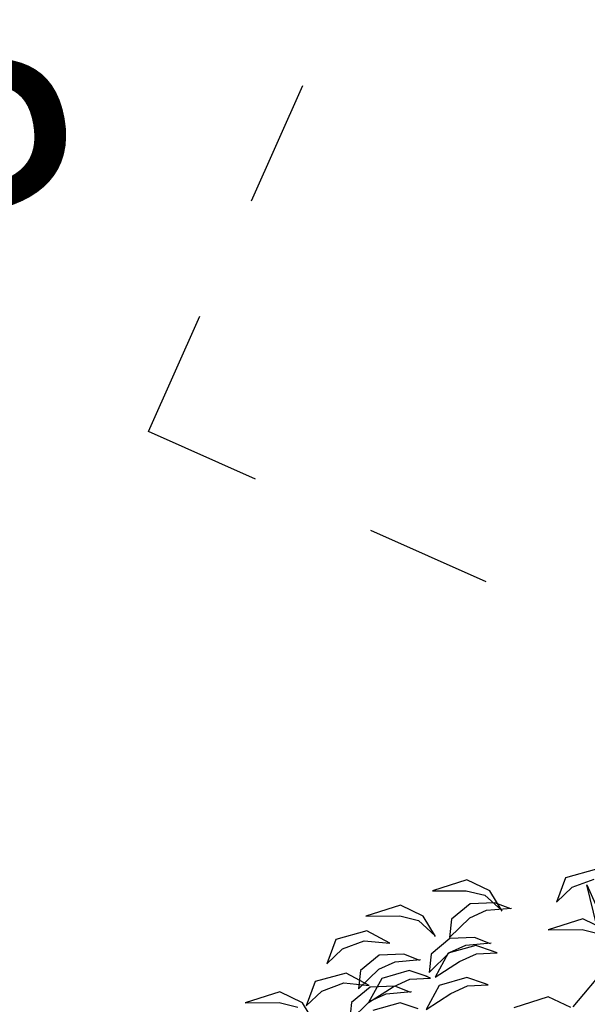
# Model space of a CAD drawing. Extents: x -28 to 407, y 16 to 477.
# Drawn here: x 68 to 68, y 31 to 32 of the extents above; entities that cross this region are included whole.
import ezdxf

# ---------------------------------------------------------------- set-up
doc = ezdxf.new("R2010")
doc.units = 0
doc.header["$LTSCALE"] = 0.02
doc.linetypes.add('HIDDEN', pattern=[0.375, 0.25, -0.125])
for name, color, linetype in [('ARVORE', 3, 'CONTINUOUS'), ('POSTE', 7, 'CONTINUOUS'), ('TP_EDIFICAÇÃO', 6, 'CONTINUOUS'), ('TP_POSTE', 7, 'CONTINUOUS')]:
    doc.layers.add(name, color=color, linetype=linetype)
doc.styles.get("Standard").update_dxf_attribs({"font": 'ARIALI.TTF', "height": 0.15})

# ---------------------------------------------------------------- blocks, each defined once
blk = doc.blocks.new('POSTE')
at = {"layer": 'TP_POSTE', "linetype": 'Continuous'}
blk.add_text('P', height=3, dxfattribs=at).set_placement((2.069, 6.56))
blk = doc.blocks.new('A$C00C0365E')
at = {"layer": 'ARVORE', "color": 3}
for p, q in [((7.988, 13.566), (7.295, 13.679)), ((7.295, 13.679), (7.884, 13.385)), ((8.287, 13.178), (7.988, 13.566)), ((6.573, 13.541), (6.202, 13.199)), ((7.181, 13.417), (6.573, 13.541)), ((7.474, 13.003), (7.181, 13.417)), ((7.884, 13.385), (8.167, 13.147)), ((9.361, 13.419), (8.668, 13.532)), ((8.668, 13.532), (9.256, 13.238)), ((9.659, 13.031), (9.361, 13.419)), ((5.144, 13.126), (4.451, 13.239)), ((4.451, 13.239), (5.04, 12.946)), ((6.202, 13.199), (6.604, 13.319)), ((6.604, 13.319), (7.053, 13.269)), ((7.053, 13.269), (7.474, 13.003)), ((8.321, 12.719), (8.287, 13.178)), ((9.256, 13.238), (9.54, 13)), ((5.442, 12.739), (5.144, 13.126)), ((5.848, 12.992), (5.477, 12.651)), ((6.457, 12.869), (5.848, 12.992)), ((8.167, 13.147), (8.324, 12.733)), ((9.211, 12.978), (8.753, 12.876)), ((9.646, 12.778), (9.211, 12.978)), ((9.54, 13), (9.697, 12.586)), ((9.694, 12.572), (9.659, 13.031)), ((5.04, 12.946), (5.323, 12.707)), ((6.749, 12.454), (6.457, 12.869)), ((6.727, 12.786), (6.53, 12.486)), ((7.185, 12.888), (6.727, 12.786)), ((7.619, 12.688), (7.185, 12.888)), ((8.753, 12.876), (8.556, 12.576)), ((5.477, 12.28), (5.442, 12.739)), ((5.477, 12.651), (5.879, 12.771)), ((5.879, 12.771), (6.329, 12.721)), ((6.329, 12.721), (6.749, 12.454)), ((6.53, 12.486), (7.054, 12.65)), ((7.054, 12.65), (7.405, 12.635)), ((7.405, 12.635), (7.858, 12.452)), ((7.841, 12.442), (7.619, 12.688)), ((8.556, 12.576), (9.08, 12.74)), ((9.08, 12.74), (9.431, 12.724)), ((9.431, 12.724), (9.884, 12.542)), ((9.867, 12.531), (9.646, 12.778)), ((6.749, 12.413), (6.291, 12.312)), ((7.023, 12.462), (6.585, 12.162)), ((7.183, 12.213), (6.749, 12.413)), ((7.567, 12.358), (7.023, 12.462)), ((8.095, 12.452), (7.898, 12.152)), ((8.553, 12.554), (8.095, 12.452)), ((8.988, 12.354), (8.553, 12.554)), ((11.087, 12.59), (10.716, 12.249)), ((11.695, 12.466), (11.087, 12.59)), ((6.291, 12.312), (6.094, 12.011)), ((6.585, 12.162), (7.147, 12.221)), ((7.147, 12.221), (7.506, 12.204)), ((7.404, 11.967), (7.183, 12.213)), ((7.823, 12.098), (7.567, 12.358)), ((7.898, 12.152), (8.422, 12.316)), ((8.395, 12.315), (7.957, 12.015)), ((8.94, 12.211), (8.395, 12.315)), ((8.422, 12.316), (8.773, 12.3)), ((8.773, 12.3), (9.226, 12.118)), ((9.209, 12.107), (8.988, 12.354)), ((10.716, 12.249), (11.117, 12.368)), ((11.016, 10.691), (11.393, 12.283)), ((11.117, 12.368), (11.567, 12.319)), ((11.393, 12.283), (11.303, 10.535)), ((6.094, 12.011), (6.617, 12.176)), ((6.617, 12.176), (6.968, 12.16)), ((6.968, 12.16), (7.421, 11.977)), ((7.506, 12.204), (7.872, 12.039)), ((7.872, 12.039), (7.804, 12.115)), ((7.957, 12.015), (8.52, 12.074)), ((8.52, 12.074), (8.878, 12.057)), ((8.878, 12.057), (9.244, 11.892)), ((9.196, 11.95), (8.94, 12.211)), ((7.131, 11.883), (6.587, 11.987)), ((7.387, 11.623), (7.131, 11.883)), ((7.959, 11.84), (7.521, 11.54)), ((8.504, 11.736), (7.959, 11.84)), ((9.244, 11.892), (9.177, 11.968)), ((11.023, 11.728), (10.33, 11.841)), ((10.33, 11.841), (10.919, 11.548)), ((8.76, 11.476), (8.504, 11.736)), ((11.322, 11.34), (11.023, 11.728)), ((7.521, 11.54), (8.084, 11.599)), ((8.084, 11.599), (8.442, 11.582)), ((8.442, 11.582), (8.808, 11.417)), ((8.808, 11.417), (8.741, 11.493)), ((10.919, 11.548), (11.202, 11.309)), ((9.743, 10.687), (9.05, 10.8)), ((10.041, 10.3), (9.743, 10.687)), ((10.083, 10.292), (11.016, 10.691))]:
    blk.add_line(p, q, dxfattribs=at)

msp = doc.modelspace()

# ---------------------------------------------------------------- linework, layer by layer
at = {"layer": 'TP_EDIFICAÇÃO', "linetype": 'HIDDEN', "elevation": 58.01539}
msp.add_lwpolyline([(69.064, 31.36772), (68.06598, 31.81264), (69.63082, 35.32238), (70.64342, 34.8746), (69.064, 31.36772)], dxfattribs=at)

# ---------------------------------------------------------------- block references
at = {"layer": 'ARVORE', "xscale": 0.04085682191011217, "yscale": 0.04085682193453977, "zscale": 0.04085682186042101, "rotation": 26.90871348599061}
msp.add_blockref('A$C00C0365E', (68.22524, 30.79555, 0.02282), dxfattribs=at)
at = {"layer": 'POSTE', "xscale": 0.0672005457616412, "yscale": 0.067200545761807, "zscale": 0.0672005457617641, "rotation": 9.903128524649862}
msp.add_blockref('POSTE', (67.80458, 31.43427, 58.00592), dxfattribs=at)

doc.saveas('drawing.dxf')
